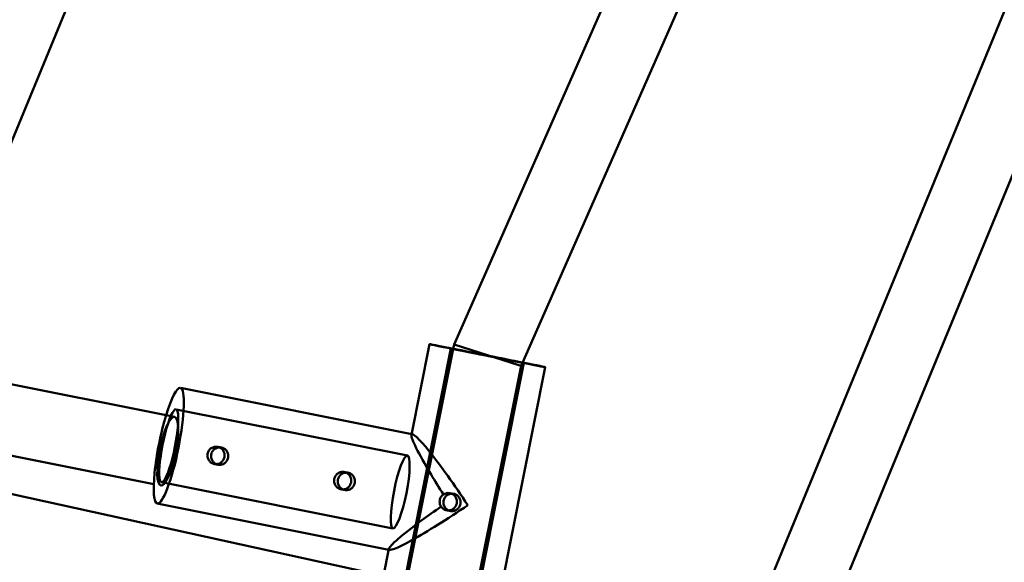
# Model space of a CAD drawing. Units: millimetres. Extents: x 101843 to 110403, y 20663 to 28853.
# Drawn here: x 104903 to 105129, y 24574 to 24698 of the extents above; entities that cross this region are included whole.
import ezdxf

# ---------------------------------------------------------------- set-up
doc = ezdxf.new("R2010")
doc.units = ezdxf.units.MM
for name, color, linetype, lineweight in [('ЗОНА БЕЗОПАСНОСТИ', 251, 'Continuous', 90), ('МАФ', 7, 'Continuous', 50), ('РАЗМЕРЫ', 250, 'Continuous', 25)]:
    doc.layers.add(name, color=color, linetype=linetype, lineweight=lineweight)
doc.styles.get("Standard").update_dxf_attribs({"font": 'candara.ttf'})
doc.dimstyles.new('ISO-25', dxfattribs={"dimtxt": 340, "dimasz": 50, "dimexe": 11.25, "dimexo": 0.63, "dimgap": 15, "dimtad": 1, "dimdec": 0, "dimtxsty": 'Standard', "dimblk": 'OBLIQUE', "dimcen": 2.5, "dimadec": 0, "dimazin": 0, "dimtfac": 1, "dimtdec": 0, "dimtmove": 0, "dimatfit": 3, "dimfxl": 1, "dimarcsym": 0})

# ---------------------------------------------------------------- blocks, each defined once
blk = doc.blocks.new('_Oblique')
at = {"color": 0, "linetype": 'ByBlock', "lineweight": -2}
blk.add_line((-0.5, -0.5), (0.5, 0.5), dxfattribs=at)
blk = doc.blocks.new('*D7')
at = {"layer": 'Defpoints', "color": 0, "transparency": 16777216}
for p in [(109029.49, 26121.81), (102231.49, 22778.91)]:
    blk.add_point(p, dxfattribs=at)
at = {"layer": 'РАЗМЕРЫ', "color": 0, "lineweight": -2, "transparency": 16777216}
for p in [(110360.95, 26776.56), (102231.49, 22778.91)]:
    blk.add_line(p, (109029.49, 26121.81), dxfattribs=at)
at = {"layer": 'РАЗМЕРЫ', "color": 0, "lineweight": -2, "transparency": 16777216, "xscale": 50, "yscale": 50, "zscale": 50}
for p, rotation in [((109029.49, 26121.81), 206.1855715384289), ((102231.49, 22778.91), 26.18557153842891)]:
    blk.add_blockref('_Oblique', p, dxfattribs=dict(at, rotation=rotation))
at = {"layer": 'РАЗМЕРЫ', "color": 0, "transparency": 16777216, "insert": (109634.48, 26686), "char_height": 340, "attachment_point": 5, "rotation": 26.1856}
blk.add_mtext('∅7575', dxfattribs=at)

msp = doc.modelspace()

# ---------------------------------------------------------------- linework, layer by layer
at = {"layer": 'ЗОНА БЕЗОПАСНОСТИ'}
msp.add_circle((105630.49, 24450.36), 3787.74, dxfattribs=at)
at = {"layer": 'МАФ', "color": 0, "linetype": 'Continuous'}
for p, q in [((104992.13, 24890.75, 4663.32), (104874.25, 24604.82, 4663.32)), ((105002.58, 24623.9, 4663.32), (105082.68, 24805.85, 4663.32)), ((105018.23, 24619.75, 4663.32), (105096.77, 24798.14, 4663.32)), ((105161.34, 24779.87, 4663.32), (105072.3, 24563.58, 4663.32)), ((105175.85, 24773.11, 4663.32), (105087.35, 24558.12, 4663.32)), ((104992.85, 24603.21, 4663.32), (104996.99, 24624, 4663.32)), ((105002.38, 24622.9, 4663.32), (105002.58, 24623.9, 4663.32)), ((105010.25, 24621.48, 4663.32), (105002.58, 24623.9, 4663.32)), ((104988.43, 24555.35, 4663.32), (105001.89, 24623.02, 4663.32)), ((104988.69, 24554.47, 4663.32), (105002.38, 24622.9, 4663.32)), ((105018.08, 24619.8, 4663.32), (105002.38, 24622.92, 4663.32)), ((105005.1, 24552.03, 4663.32), (105018.57, 24619.71, 4663.32)), ((105017.18, 24619.29, 4663.32), (105010.25, 24621.48, 4663.32)), ((105017.93, 24619.06, 4663.32), (105018.23, 24619.75, 4663.32)), ((104936.66, 24607.72, 4663.32), (104880.08, 24618.97, 4663.32)), ((105004.72, 24553.03, 4663.32), (105017.93, 24619.06, 4663.32)), ((105012.82, 24565.21, 4663.32), (105023.47, 24618.73, 4663.32)), ((105017.93, 24619.06, 4663.32), (105017.18, 24619.29, 4663.32)), ((104992.89, 24603.41, 4663.32), (104939.93, 24613.98, 4663.32)), ((104991.92, 24598.5, 4663.32), (104938.95, 24609.07, 4663.32)), ((104938.6, 24607.33, 4663.32), (104936.66, 24607.72, 4663.32)), ((104875.72, 24603.53, 4663.32), (104933.85, 24591.97, 4663.32)), ((104993.09, 24603.37, 4663.32), (104992.89, 24603.41, 4663.32)), ((104854.66, 24599.87, 4663.32), (105046.2, 24557.9, 4663.32)), ((104949.31, 24600.35, 4663.32), (104948.47, 24600.5, 4663.32)), ((104948.61, 24596.41, 4663.32), (104947.77, 24596.56, 4663.32)), ((104978.31, 24594.56, 4663.32), (104977.47, 24594.71, 4663.32)), ((104988.59, 24581.83, 4663.32), (104935.62, 24592.4, 4663.32)), ((104977.61, 24590.62, 4663.32), (104976.77, 24590.78, 4663.32)), ((105002.44, 24589.75, 4663.32), (105001.61, 24589.9, 4663.32)), ((104987.63, 24576.93, 4663.32), (104934.64, 24587.5, 4663.32)), ((105001.74, 24585.81, 4663.32), (105000.91, 24585.96, 4663.32)), ((104986.45, 24570.99, 4663.32), (104987.66, 24577.11, 4663.32)), ((104987.81, 24576.89, 4663.32), (104987.63, 24576.93, 4663.32))]:
    msp.add_line(p, q, dxfattribs=at)
at = {"layer": 'МАФ', "color": 0, "linetype": 'Continuous', "extrusion": (-1.43663e-15, -8.72236e-15, -1)}
msp.add_ellipse((105010.23, 24621.36, 4663.32), major_axis=(-13.24, 2.63), ratio=0.00335, start_param=-1.006376, end_param=0.169406, dxfattribs=at)
at = {"layer": 'МАФ', "color": 0, "linetype": 'Continuous', "extrusion": (-2.91173e-15, -1.62992e-14, -1)}
msp.add_ellipse((105010.23, 24621.36, 4663.32), major_axis=(-13.24, 2.63), ratio=0.00335, start_param=0.169406, end_param=0.936515, dxfattribs=at)
at = {"layer": 'МАФ', "color": 0, "linetype": 'Continuous', "extrusion": (-4.92788e-15, -2.66467e-14, -1)}
msp.add_ellipse((105010.23, 24621.36, 4663.32), major_axis=(-8.34, 1.66), ratio=0.00335, start_param=-0.344655, end_param=0.344661, dxfattribs=at)
at = {"layer": 'МАФ', "color": 0, "linetype": 'Continuous', "extrusion": (-4.76783e-15, -2.55116e-14, -1)}
msp.add_ellipse((105010.23, 24621.36, 4663.32), major_axis=(8.34, -1.66), ratio=0.00335, start_param=0.281044, end_param=2.796938, dxfattribs=at)
at = {"layer": 'МАФ', "color": 0, "linetype": 'Continuous', "extrusion": (-2.90187e-15, -1.64736e-14, -1)}
msp.add_ellipse((105010.23, 24621.36, 4663.32), major_axis=(13.24, -2.63), ratio=0.00335, start_param=-2.205078, end_param=-0.920216, dxfattribs=at)
at = {"layer": 'МАФ', "color": 0, "linetype": 'Continuous', "extrusion": (5.64498e-15, 2.65033e-14, -1)}
msp.add_ellipse((105010.23, 24621.36, 4663.32), major_axis=(-8.34, 1.66), ratio=0.00335, start_param=0.344661, end_param=2.862036, dxfattribs=at)
at = {"layer": 'МАФ', "color": 0, "linetype": 'Continuous', "extrusion": (2.31582e-15, 1.01442e-14, -1)}
msp.add_ellipse((105010.23, 24621.36, 4663.32), major_axis=(-13.24, 2.63), ratio=0.00335, start_param=-2.153157, end_param=-1.006376, dxfattribs=at)
at = {"layer": 'МАФ', "color": 0, "linetype": 'Continuous', "extrusion": (3.2748e-15, 1.45722e-14, -1)}
msp.add_ellipse((105010.23, 24621.36, 4663.32), major_axis=(13.24, -2.63), ratio=0.00335, start_param=-0.920216, end_param=0.988436, dxfattribs=at)
at = {"layer": 'МАФ', "color": 0, "linetype": 'Continuous', "extrusion": (5.33265e-15, 2.5263e-14, -1)}
msp.add_ellipse((105010.23, 24621.36, 4663.32), major_axis=(8.34, -1.66), ratio=0.00335, start_param=-0.279557, end_param=0.169406, dxfattribs=at)
at = {"layer": 'МАФ', "color": 0, "linetype": 'Continuous', "extrusion": (-3.00593e-15, -1.68266e-14, -1)}
msp.add_ellipse((105010.23, 24621.36, 4663.32), major_axis=(8.34, -1.66), ratio=0.00335, start_param=0.169406, end_param=0.281044, dxfattribs=at)
at = {"layer": 'МАФ', "color": 0, "linetype": 'Continuous'}
for centre, major_axis, ratio, start_param, end_param in [((104937.28, 24600.74, 4663.32), (2.64, 13.24), 0.168596, 0, 3.141593), ((104937.28, 24600.74, 4663.32), (-2.64, -13.24), 0.168596, 0.003399, 3.141593), ((104937.28, 24600.74, 4663.32), (-1.66, -8.34), 0.168596, -3.138193719529565, 3.144991587650022), ((104937.04, 24599.49, 4663.32), (-1.56, -7.85), 0.231127, -3.141592653589798, 3.141592653589789), ((105003.5, 24587.53, 4663.32), (10.57, -15.82), 0.086568, 1.487793, 3.227995), ((105003.5, 24587.53, 4663.32), (10.57, -15.82), 0.086568, 3.227995, 4.225064), ((105003.5, 24587.53, 4663.32), (10.57, -15.82), 0.086568, 4.225064, 4.524436), ((104937.28, 24600.74, 4663.32), (-2.64, -13.24), 0.168596, 0, 0.003399), ((105003.5, 24587.53, 4663.32), (-15.82, -10.56), 0.083242, -0.083003, 1.657199), ((105003.5, 24587.53, 4663.32), (-15.82, -10.56), 0.083242, -1.379445, -1.07678), ((105003.5, 24587.53, 4663.32), (-15.82, -10.56), 0.083242, -1.07678, -0.083003)]:
    msp.add_ellipse(centre, major_axis=major_axis, ratio=ratio, start_param=start_param, end_param=end_param, dxfattribs=at)
at = {"layer": 'МАФ', "color": 0, "linetype": 'Continuous', "extrusion": (1.2205e-17, 6.8321e-17, -1)}
msp.add_ellipse((104990.26, 24590.17, 4663.32), major_axis=(-1.66, -8.34), ratio=0.168596, start_param=-0.003399, end_param=6.279786, dxfattribs=at)
at = {"layer": 'МАФ', "color": 0, "linetype": 'Continuous'}
for points, knots in [([(104948.51, 24600.49, 4663.32), (104948.63, 24600.47, 4663.32), (104948.75, 24600.43, 4663.32), (104948.99, 24600.33, 4663.32), (104949.11, 24600.27, 4663.32), (104949.32, 24600.12, 4663.32), (104949.42, 24600.04, 4663.32), (104949.6, 24599.85, 4663.32), (104949.68, 24599.75, 4663.32), (104949.82, 24599.54, 4663.32), (104949.87, 24599.43, 4663.32), (104949.97, 24599.19, 4663.32), (104950.01, 24599.06, 4663.32), (104950.06, 24598.8, 4663.32), (104950.07, 24598.67, 4663.32), (104950.06, 24598.4, 4663.32), (104950.05, 24598.27, 4663.32), (104950, 24598.03, 4663.32), (104949.97, 24597.9, 4663.32), (104949.87, 24597.66, 4663.32), (104949.81, 24597.54, 4663.32), (104949.66, 24597.32, 4663.32), (104949.58, 24597.21, 4663.32), (104949.4, 24597.03, 4663.32), (104949.3, 24596.94, 4663.32), (104949.1, 24596.8, 4663.32), (104948.98, 24596.74, 4663.32), (104948.75, 24596.64, 4663.32), (104948.62, 24596.6, 4663.32), (104948.37, 24596.54, 4663.32), (104948.24, 24596.53, 4663.32), (104947.98, 24596.53, 4663.32), (104947.85, 24596.54, 4663.32), (104947.61, 24596.59, 4663.32), (104947.48, 24596.63, 4663.32), (104947.24, 24596.73, 4663.32), (104947.12, 24596.79, 4663.32), (104946.9, 24596.94, 4663.32), (104946.8, 24597.03, 4663.32), (104946.61, 24597.21, 4663.32), (104946.53, 24597.31, 4663.32), (104946.39, 24597.52, 4663.32), (104946.33, 24597.64, 4663.32), (104946.23, 24597.88, 4663.32), (104946.19, 24598.01, 4663.32), (104946.13, 24598.27, 4663.32), (104946.12, 24598.4, 4663.32), (104946.12, 24598.67, 4663.32), (104946.14, 24598.8, 4663.32), (104946.18, 24599.04, 4663.32), (104946.22, 24599.17, 4663.32), (104946.32, 24599.41, 4663.32), (104946.39, 24599.53, 4663.32), (104946.53, 24599.75, 4663.32), (104946.62, 24599.86, 4663.32), (104946.81, 24600.04, 4663.32), (104946.91, 24600.12, 4663.32), (104947.12, 24600.26, 4663.32), (104947.23, 24600.32, 4663.32), (104947.48, 24600.43, 4663.32), (104947.6, 24600.46, 4663.32), (104947.86, 24600.52, 4663.32), (104948, 24600.53, 4663.32), (104948.26, 24600.53, 4663.32), (104948.39, 24600.52, 4663.32), (104948.51, 24600.49, 4663.32)], [0, 0, 0, 0, 0.377287, 0.377287, 0.754574, 0.754574, 1.131861, 1.131861, 1.509148, 1.509148, 1.886428, 1.886428, 2.263709, 2.263709, 2.64099, 2.64099, 3.01827, 3.01827, 3.395551, 3.395551, 3.772832, 3.772832, 4.150113, 4.150113, 4.527393, 4.527393, 4.90468, 4.90468, 5.281967, 5.281967, 5.659254, 5.659254, 6.036541, 6.036541, 6.413828, 6.413828, 6.791115, 6.791115, 7.168402, 7.168402, 7.545689, 7.545689, 7.922969, 7.922969, 8.30025, 8.30025, 8.677531, 8.677531, 9.054811, 9.054811, 9.432092, 9.432092, 9.809373, 9.809373, 10.186654, 10.186654, 10.563934, 10.563934, 10.941221, 10.941221, 11.318508, 11.318508, 11.695795, 11.695795, 12.073082, 12.073082, 12.073082, 12.073082]), ([(104948.88, 24600.38, 4663.32), (104948.78, 24600.37, 4663.32), (104948.68, 24600.36, 4663.32), (104948.45, 24600.31, 4663.32), (104948.32, 24600.27, 4663.32), (104948.07, 24600.17, 4663.32), (104947.96, 24600.11, 4663.32), (104947.75, 24599.97, 4663.32), (104947.64, 24599.89, 4663.32), (104947.45, 24599.71, 4663.32), (104947.37, 24599.6, 4663.32), (104947.22, 24599.38, 4663.32), (104947.15, 24599.26, 4663.32), (104947.05, 24599.02, 4663.32), (104947.01, 24598.9, 4663.32), (104946.97, 24598.65, 4663.32), (104946.95, 24598.52, 4663.32), (104946.95, 24598.25, 4663.32), (104946.97, 24598.12, 4663.32), (104947.02, 24597.86, 4663.32), (104947.06, 24597.73, 4663.32), (104947.17, 24597.49, 4663.32), (104947.23, 24597.37, 4663.32), (104947.37, 24597.16, 4663.32), (104947.45, 24597.06, 4663.32), (104947.64, 24596.88, 4663.32), (104947.74, 24596.79, 4663.32), (104947.96, 24596.64, 4663.32), (104948.08, 24596.58, 4663.32), (104948.2, 24596.53, 4663.32)], [0.463916, 0.463916, 0.463916, 0.463916, 0.756477, 0.756477, 1.134716, 1.134716, 1.512955, 1.512955, 1.891152, 1.891152, 2.26935, 2.26935, 2.647547, 2.647547, 3.025745, 3.025745, 3.403942, 3.403942, 3.78214, 3.78214, 4.160337, 4.160337, 4.538535, 4.538535, 4.916774, 4.916774, 5.295012, 5.295012, 5.662794, 5.662794, 5.662794, 5.662794]), ([(104948.2, 24596.53, 4663.32), (104948.2, 24596.53, 4663.32), (104948.2, 24596.53, 4663.32), (104948.33, 24596.48, 4663.32), (104948.45, 24596.44, 4663.32), (104948.69, 24596.39, 4663.32), (104948.82, 24596.38, 4663.32), (104949.08, 24596.38, 4663.32), (104949.21, 24596.39, 4663.32), (104949.46, 24596.45, 4663.32), (104949.59, 24596.49, 4663.32), (104949.82, 24596.59, 4663.32), (104949.93, 24596.65, 4663.32), (104950.13, 24596.79, 4663.32), (104950.23, 24596.88, 4663.32), (104950.41, 24597.06, 4663.32), (104950.49, 24597.17, 4663.32), (104950.64, 24597.39, 4663.32), (104950.7, 24597.51, 4663.32), (104950.8, 24597.75, 4663.32), (104950.83, 24597.88, 4663.32), (104950.88, 24598.12, 4663.32), (104950.9, 24598.25, 4663.32), (104950.9, 24598.52, 4663.32), (104950.89, 24598.65, 4663.32), (104950.84, 24598.91, 4663.32), (104950.8, 24599.04, 4663.32), (104950.71, 24599.28, 4663.32), (104950.65, 24599.39, 4663.32), (104950.52, 24599.6, 4663.32), (104950.44, 24599.7, 4663.32), (104950.26, 24599.89, 4663.32), (104950.17, 24599.97, 4663.32), (104949.95, 24600.12, 4663.32), (104949.84, 24600.18, 4663.32), (104949.6, 24600.28, 4663.32), (104949.47, 24600.32, 4663.32), (104949.35, 24600.34, 4663.32)], [5.662794, 5.662794, 5.662794, 5.662794, 5.673251, 5.673251, 6.05149, 6.05149, 6.429729, 6.429729, 6.807967, 6.807967, 7.186206, 7.186206, 7.564445, 7.564445, 7.942642, 7.942642, 8.32084, 8.32084, 8.699037, 8.699037, 9.077235, 9.077235, 9.455432, 9.455432, 9.83363, 9.83363, 10.211827, 10.211827, 10.590025, 10.590025, 10.968264, 10.968264, 11.346502, 11.346502, 11.724741, 11.724741, 12.10298, 12.10298, 12.10298, 12.10298]), ([(104949.35, 24600.34, 4663.32), (104949.23, 24600.37, 4663.32), (104949.1, 24600.38, 4663.32), (104948.94, 24600.38, 4663.32), (104948.91, 24600.38, 4663.32), (104948.88, 24600.38, 4663.32)], [0, 0, 0, 0, 0.3782387, 0.3782387, 0.4639155, 0.4639155, 0.4639155, 0.4639155]), ([(104977.51, 24594.71, 4663.32), (104977.63, 24594.68, 4663.32), (104977.75, 24594.65, 4663.32), (104977.99, 24594.55, 4663.32), (104978.11, 24594.48, 4663.32), (104978.32, 24594.34, 4663.32), (104978.42, 24594.25, 4663.32), (104978.6, 24594.07, 4663.32), (104978.68, 24593.96, 4663.32), (104978.81, 24593.76, 4663.32), (104978.87, 24593.64, 4663.32), (104978.97, 24593.4, 4663.32), (104979.01, 24593.27, 4663.32), (104979.06, 24593.01, 4663.32), (104979.07, 24592.88, 4663.32), (104979.06, 24592.62, 4663.32), (104979.05, 24592.49, 4663.32), (104979, 24592.24, 4663.32), (104978.96, 24592.11, 4663.32), (104978.87, 24591.87, 4663.32), (104978.8, 24591.75, 4663.32), (104978.66, 24591.53, 4663.32), (104978.58, 24591.43, 4663.32), (104978.4, 24591.24, 4663.32), (104978.3, 24591.16, 4663.32), (104978.09, 24591.02, 4663.32), (104977.98, 24590.95, 4663.32), (104977.75, 24590.85, 4663.32), (104977.62, 24590.81, 4663.32), (104977.37, 24590.76, 4663.32), (104977.23, 24590.75, 4663.32), (104976.98, 24590.75, 4663.32), (104976.85, 24590.76, 4663.32), (104976.61, 24590.81, 4663.32), (104976.48, 24590.84, 4663.32), (104976.24, 24590.94, 4663.32), (104976.12, 24591.01, 4663.32), (104975.9, 24591.15, 4663.32), (104975.8, 24591.24, 4663.32), (104975.61, 24591.43, 4663.32), (104975.53, 24591.53, 4663.32), (104975.39, 24591.74, 4663.32), (104975.33, 24591.85, 4663.32), (104975.23, 24592.09, 4663.32), (104975.19, 24592.22, 4663.32), (104975.13, 24592.48, 4663.32), (104975.12, 24592.62, 4663.32), (104975.12, 24592.88, 4663.32), (104975.13, 24593.01, 4663.32), (104975.18, 24593.26, 4663.32), (104975.22, 24593.38, 4663.32), (104975.32, 24593.63, 4663.32), (104975.38, 24593.75, 4663.32), (104975.53, 24593.97, 4663.32), (104975.62, 24594.07, 4663.32), (104975.81, 24594.26, 4663.32), (104975.91, 24594.34, 4663.32), (104976.12, 24594.48, 4663.32), (104976.23, 24594.54, 4663.32), (104976.48, 24594.64, 4663.32), (104976.6, 24594.68, 4663.32), (104976.86, 24594.73, 4663.32), (104977, 24594.74, 4663.32), (104977.26, 24594.74, 4663.32), (104977.39, 24594.73, 4663.32), (104977.51, 24594.71, 4663.32)], [0, 0, 0, 0, 0.377287, 0.377287, 0.754574, 0.754574, 1.131861, 1.131861, 1.509148, 1.509148, 1.886428, 1.886428, 2.263709, 2.263709, 2.64099, 2.64099, 3.01827, 3.01827, 3.395551, 3.395551, 3.772832, 3.772832, 4.150113, 4.150113, 4.527393, 4.527393, 4.90468, 4.90468, 5.281967, 5.281967, 5.659254, 5.659254, 6.036541, 6.036541, 6.413828, 6.413828, 6.791115, 6.791115, 7.168402, 7.168402, 7.545689, 7.545689, 7.922969, 7.922969, 8.30025, 8.30025, 8.677531, 8.677531, 9.054811, 9.054811, 9.432092, 9.432092, 9.809373, 9.809373, 10.186654, 10.186654, 10.563934, 10.563934, 10.941221, 10.941221, 11.318508, 11.318508, 11.695795, 11.695795, 12.073082, 12.073082, 12.073082, 12.073082]), ([(104977.88, 24594.59, 4663.32), (104977.78, 24594.59, 4663.32), (104977.68, 24594.57, 4663.32), (104977.44, 24594.53, 4663.32), (104977.32, 24594.49, 4663.32), (104977.07, 24594.39, 4663.32), (104976.96, 24594.33, 4663.32), (104976.75, 24594.19, 4663.32), (104976.64, 24594.11, 4663.32), (104976.45, 24593.92, 4663.32), (104976.37, 24593.82, 4663.32), (104976.22, 24593.6, 4663.32), (104976.15, 24593.48, 4663.32), (104976.05, 24593.24, 4663.32), (104976.01, 24593.11, 4663.32), (104975.96, 24592.86, 4663.32), (104975.95, 24592.73, 4663.32), (104975.95, 24592.47, 4663.32), (104975.97, 24592.33, 4663.32), (104976.02, 24592.07, 4663.32), (104976.06, 24591.94, 4663.32), (104976.16, 24591.7, 4663.32), (104976.23, 24591.59, 4663.32), (104976.37, 24591.38, 4663.32), (104976.45, 24591.28, 4663.32), (104976.64, 24591.09, 4663.32), (104976.74, 24591.01, 4663.32), (104976.96, 24590.86, 4663.32), (104977.08, 24590.8, 4663.32), (104977.19, 24590.75, 4663.32)], [0.463916, 0.463916, 0.463916, 0.463916, 0.756477, 0.756477, 1.134716, 1.134716, 1.512955, 1.512955, 1.891152, 1.891152, 2.26935, 2.26935, 2.647547, 2.647547, 3.025745, 3.025745, 3.403942, 3.403942, 3.78214, 3.78214, 4.160337, 4.160337, 4.538535, 4.538535, 4.916774, 4.916774, 5.295012, 5.295012, 5.662794, 5.662794, 5.662794, 5.662794]), ([(104978.35, 24594.56, 4663.32), (104978.23, 24594.58, 4663.32), (104978.1, 24594.59, 4663.32), (104977.94, 24594.59, 4663.32), (104977.91, 24594.59, 4663.32), (104977.88, 24594.59, 4663.32)], [0, 0, 0, 0, 0.3782387, 0.3782387, 0.4639155, 0.4639155, 0.4639155, 0.4639155]), ([(104977.19, 24590.75, 4663.32), (104977.2, 24590.75, 4663.32), (104977.2, 24590.74, 4663.32), (104977.33, 24590.69, 4663.32), (104977.45, 24590.66, 4663.32), (104977.69, 24590.61, 4663.32), (104977.82, 24590.59, 4663.32), (104978.08, 24590.59, 4663.32), (104978.21, 24590.61, 4663.32), (104978.46, 24590.66, 4663.32), (104978.59, 24590.7, 4663.32), (104978.82, 24590.8, 4663.32), (104978.93, 24590.87, 4663.32), (104979.13, 24591.01, 4663.32), (104979.23, 24591.09, 4663.32), (104979.41, 24591.28, 4663.32), (104979.49, 24591.38, 4663.32), (104979.64, 24591.6, 4663.32), (104979.7, 24591.72, 4663.32), (104979.79, 24591.97, 4663.32), (104979.83, 24592.09, 4663.32), (104979.88, 24592.34, 4663.32), (104979.89, 24592.47, 4663.32), (104979.9, 24592.73, 4663.32), (104979.89, 24592.87, 4663.32), (104979.84, 24593.13, 4663.32), (104979.8, 24593.25, 4663.32), (104979.71, 24593.49, 4663.32), (104979.65, 24593.61, 4663.32), (104979.52, 24593.81, 4663.32), (104979.44, 24593.92, 4663.32), (104979.26, 24594.1, 4663.32), (104979.16, 24594.18, 4663.32), (104978.95, 24594.33, 4663.32), (104978.84, 24594.39, 4663.32), (104978.6, 24594.49, 4663.32), (104978.47, 24594.53, 4663.32), (104978.35, 24594.56, 4663.32)], [5.662794, 5.662794, 5.662794, 5.662794, 5.673251, 5.673251, 6.05149, 6.05149, 6.429729, 6.429729, 6.807967, 6.807967, 7.186206, 7.186206, 7.564445, 7.564445, 7.942642, 7.942642, 8.32084, 8.32084, 8.699037, 8.699037, 9.077235, 9.077235, 9.455432, 9.455432, 9.83363, 9.83363, 10.211827, 10.211827, 10.590025, 10.590025, 10.968264, 10.968264, 11.346502, 11.346502, 11.724741, 11.724741, 12.10298, 12.10298, 12.10298, 12.10298]), ([(104999.63, 24586.81, 4663.32), (104999.56, 24586.92, 4663.32), (104999.49, 24587.03, 4663.32), (104999.39, 24587.27, 4663.32), (104999.35, 24587.4, 4663.32), (104999.3, 24587.66, 4663.32), (104999.29, 24587.8, 4663.32), (104999.29, 24588.06, 4663.32), (104999.3, 24588.19, 4663.32), (104999.35, 24588.44, 4663.32), (104999.39, 24588.56, 4663.32), (104999.49, 24588.81, 4663.32), (104999.55, 24588.92, 4663.32), (104999.7, 24589.14, 4663.32), (104999.79, 24589.25, 4663.32), (104999.97, 24589.43, 4663.32), (105000.07, 24589.52, 4663.32), (105000.18, 24589.58, 4663.32)], [-4.527393, -4.527393, -4.527393, -4.527393, -4.150113, -4.150113, -3.772832, -3.772832, -3.395551, -3.395551, -3.01827, -3.01827, -2.64099, -2.64099, -2.263709, -2.263709, -1.886428, -1.886428, -1.509148, -1.509148, -1.509148, -1.509148]), ([(105000.18, 24589.58, 4663.32), (105000.28, 24589.66, 4663.32), (105000.39, 24589.72, 4663.32), (105000.63, 24589.82, 4663.32), (105000.75, 24589.86, 4663.32), (105001.01, 24589.91, 4663.32), (105001.14, 24589.93, 4663.32), (105001.4, 24589.93, 4663.32), (105001.53, 24589.91, 4663.32), (105001.77, 24589.86, 4663.32), (105001.89, 24589.83, 4663.32), (105002.13, 24589.73, 4663.32), (105002.25, 24589.67, 4663.32), (105002.47, 24589.52, 4663.32), (105002.58, 24589.43, 4663.32), (105002.76, 24589.25, 4663.32), (105002.84, 24589.14, 4663.32), (105002.98, 24588.94, 4663.32), (105003.05, 24588.82, 4663.32), (105003.15, 24588.58, 4663.32), (105003.19, 24588.45, 4663.32), (105003.24, 24588.19, 4663.32), (105003.25, 24588.05, 4663.32), (105003.25, 24587.79, 4663.32), (105003.24, 24587.66, 4663.32), (105003.22, 24587.54, 4663.32), (105003.19, 24587.41, 4663.32), (105003.15, 24587.29, 4663.32), (105003.05, 24587.05, 4663.32), (105002.99, 24586.93, 4663.32), (105002.84, 24586.71, 4663.32), (105002.76, 24586.6, 4663.32), (105002.57, 24586.42, 4663.32), (105002.47, 24586.33, 4663.32), (105002.26, 24586.2, 4663.32), (105002.14, 24586.13, 4663.32), (105001.9, 24586.03, 4663.32), (105001.77, 24585.99, 4663.32), (105001.51, 24585.94, 4663.32), (105001.38, 24585.93, 4663.32), (105001.12, 24585.93, 4663.32), (105000.99, 24585.94, 4663.32), (105000.75, 24585.99, 4663.32), (105000.62, 24586.03, 4663.32), (105000.38, 24586.13, 4663.32), (105000.27, 24586.19, 4663.32), (105000.05, 24586.34, 4663.32), (104999.95, 24586.42, 4663.32), (104999.77, 24586.61, 4663.32), (104999.69, 24586.71, 4663.32), (104999.63, 24586.81, 4663.32)], [7.545689, 7.545689, 7.545689, 7.545689, 7.922969, 7.922969, 8.30025, 8.30025, 8.677531, 8.677531, 9.054811, 9.054811, 9.432092, 9.432092, 9.809373, 9.809373, 10.186654, 10.186654, 10.563934, 10.563934, 10.941221, 10.941221, 11.318508, 11.318508, 11.695795, 11.695795, 12.073082, 12.073082, 12.073082, 12.450369, 12.450369, 12.827656, 12.827656, 13.204943, 13.204943, 13.58223, 13.58223, 13.95951, 13.95951, 14.336791, 14.336791, 14.714072, 14.714072, 15.091352, 15.091352, 15.468633, 15.468633, 15.845914, 15.845914, 16.223195, 16.223195, 16.600475, 16.600475, 16.600475, 16.600475]), ([(105004.06, 24587.39, 4663.32), (105004.09, 24587.51, 4663.32), (105004.1, 24587.64, 4663.32), (105004.1, 24587.9, 4663.32), (105004.08, 24588.04, 4663.32), (105004.03, 24588.3, 4663.32), (105003.99, 24588.43, 4663.32), (105003.88, 24588.67, 4663.32), (105003.82, 24588.79, 4663.32), (105003.68, 24588.99, 4663.32), (105003.6, 24589.1, 4663.32), (105003.41, 24589.28, 4663.32), (105003.31, 24589.37, 4663.32), (105003.08, 24589.52, 4663.32), (105002.97, 24589.58, 4663.32), (105002.72, 24589.68, 4663.32), (105002.6, 24589.72, 4663.32), (105002.36, 24589.76, 4663.32), (105002.23, 24589.78, 4663.32), (105001.97, 24589.78, 4663.32), (105001.84, 24589.76, 4663.32), (105001.59, 24589.71, 4663.32), (105001.46, 24589.67, 4663.32), (105001.23, 24589.57, 4663.32), (105001.12, 24589.51, 4663.32), (105000.92, 24589.37, 4663.32), (105000.82, 24589.28, 4663.32), (105000.64, 24589.1, 4663.32), (105000.56, 24588.99, 4663.32), (105000.41, 24588.77, 4663.32), (105000.35, 24588.65, 4663.32), (105000.26, 24588.41, 4663.32), (105000.22, 24588.28, 4663.32), (105000.17, 24588.03, 4663.32), (105000.16, 24587.9, 4663.32), (105000.15, 24587.64, 4663.32), (105000.16, 24587.51, 4663.32), (105000.21, 24587.25, 4663.32), (105000.25, 24587.12, 4663.32), (105000.34, 24586.88, 4663.32), (105000.4, 24586.76, 4663.32), (105000.53, 24586.56, 4663.32), (105000.61, 24586.46, 4663.32), (105000.79, 24586.27, 4663.32), (105000.89, 24586.19, 4663.32), (105001.1, 24586.04, 4663.32), (105001.21, 24585.98, 4663.32), (105001.45, 24585.88, 4663.32), (105001.58, 24585.84, 4663.32), (105001.82, 24585.79, 4663.32), (105001.95, 24585.78, 4663.32), (105002.21, 24585.78, 4663.32), (105002.34, 24585.79, 4663.32), (105002.61, 24585.84, 4663.32), (105002.73, 24585.88, 4663.32), (105002.98, 24585.98, 4663.32), (105003.09, 24586.05, 4663.32), (105003.3, 24586.19, 4663.32), (105003.41, 24586.27, 4663.32), (105003.6, 24586.45, 4663.32), (105003.68, 24586.55, 4663.32), (105003.83, 24586.78, 4663.32), (105003.9, 24586.89, 4663.32), (105004, 24587.14, 4663.32), (105004.04, 24587.26, 4663.32), (105004.06, 24587.39, 4663.32)], [0, 0, 0, 0, 0.378239, 0.378239, 0.756477, 0.756477, 1.134716, 1.134716, 1.512955, 1.512955, 1.891152, 1.891152, 2.26935, 2.26935, 2.647547, 2.647547, 3.025745, 3.025745, 3.403942, 3.403942, 3.78214, 3.78214, 4.160337, 4.160337, 4.538535, 4.538535, 4.916774, 4.916774, 5.295012, 5.295012, 5.673251, 5.673251, 6.05149, 6.05149, 6.429729, 6.429729, 6.807967, 6.807967, 7.186206, 7.186206, 7.564445, 7.564445, 7.942642, 7.942642, 8.32084, 8.32084, 8.699037, 8.699037, 9.077235, 9.077235, 9.455432, 9.455432, 9.83363, 9.83363, 10.211827, 10.211827, 10.590025, 10.590025, 10.968264, 10.968264, 11.346502, 11.346502, 11.724741, 11.724741, 12.10298, 12.10298, 12.10298, 12.10298])]:
    msp.add_open_spline(points, degree=3, knots=knots, dxfattribs=at)

# ---------------------------------------------------------------- dimensions: what is measured, and where the dimension line sits
at = {"layer": 'РАЗМЕРЫ'}
dim = msp.add_diameter_dim_2p(p1=(102231.49, 22778.91), p2=(109029.49, 26121.81), dimstyle='ISO-25', dxfattribs=at)
dim.commit()
dim.dimension.update_dxf_attribs({"geometry": '*D7', "text_midpoint": (109634.48, 26686)})

doc.saveas('drawing.dxf')
